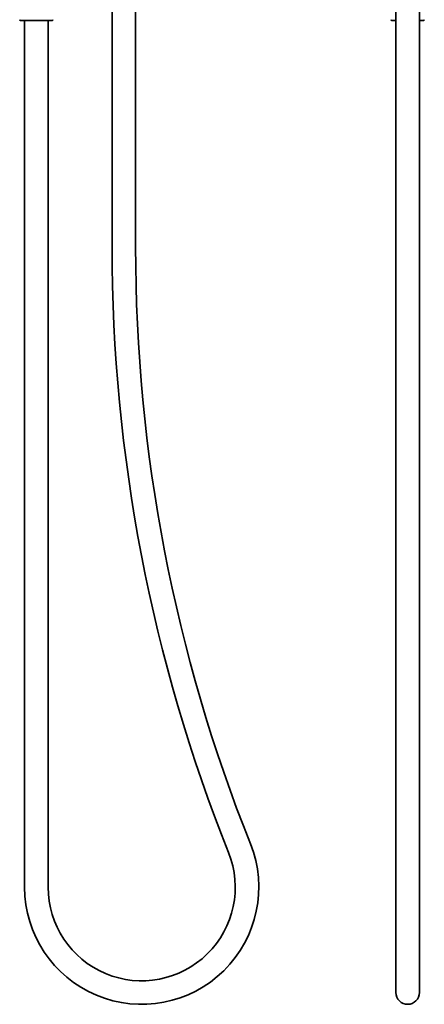
# Model space of a CAD drawing. Extents: x 163 to 473, y 47 to 1157.
# Drawn here: x 181 to 431, y 47 to 655 of the extents above; entities that cross this region are included whole.
import ezdxf

# ---------------------------------------------------------------- set-up
doc = ezdxf.new("R2010")
doc.units = 0

msp = doc.modelspace()

# ---------------------------------------------------------------- linework, layer by layer
at = {"color": 7, "lineweight": 35}
for p, q in [((238.31, 514.66), (238.31, 693.56)), ((252.81, 514.66), (252.81, 693.56)), ((413.43, 514.66), (413.43, 693.56)), ((427.93, 514.66), (427.93, 693.56)), ((201.33, 654.56), (181.79, 654.56)), ((184.31, 654.56), (198.81, 654.56)), ((184.31, 654.56), (184.31, 119.56)), ((198.81, 654.56), (198.81, 119.56)), ((413.43, 654.56), (410.91, 654.56)), ((413.43, 654.56), (413.43, 119.56)), ((430.45, 654.56), (427.93, 654.56)), ((413.43, 143.67), (413.43, 514.66)), ((427.93, 143.67), (427.93, 514.66)), ((413.43, 54.56), (413.43, 143.67)), ((427.93, 54.56), (427.93, 143.67)), ((413.43, 119.56), (413.43, 54.56))]:
    msp.add_line(p, q, dxfattribs=at)
for centre, radius, start, end in [((181.79, 655.06), 0.5, 182.0454, 270), ((201.33, 655.06), 0.5, 270, 357.95459), ((410.91, 655.06), 0.5, 182.0454, 270), ((430.45, 655.06), 0.5, 270, 357.95459), ((1245.56, 514.66), 1007.25, 180.00005, 201.77641), ((1245.56, 514.66), 992.75, 180.00005, 201.77641), ((256.56, 119.56), 72.25, 179.99999, 21.77635), ((256.56, 119.56), 57.75, 179.99999, 21.77635), ((420.68, 54.56), 7.25, 179.99999, 270), ((420.68, 54.56), 7.25, 270, 360)]:
    msp.add_arc(centre, radius, start, end, dxfattribs=at)

doc.saveas('drawing.dxf')
